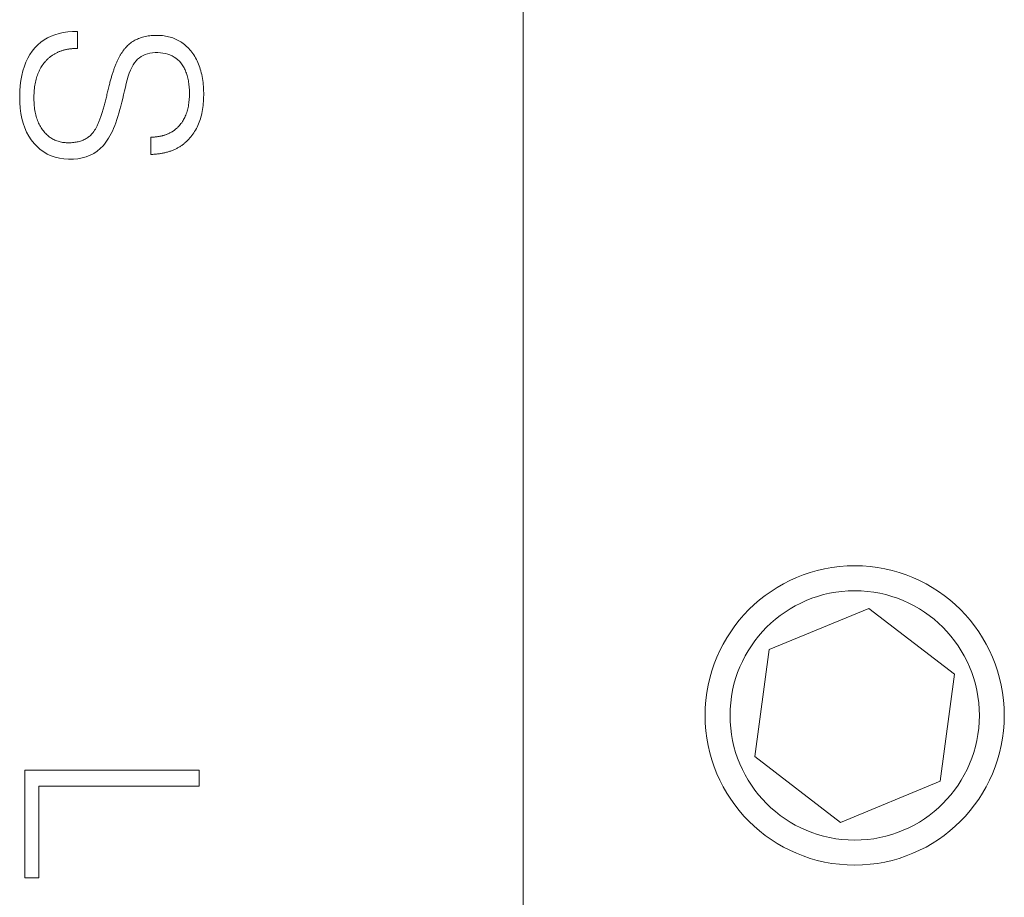
# Model space of a CAD drawing. Units: inches. Extents: x 0 to 7748, y 0 to 5526.
# Drawn here: x 3797 to 3837, y 2902 to 2937 of the extents above; entities that cross this region are included whole.
import ezdxf

# ---------------------------------------------------------------- set-up
doc = ezdxf.new("R2010")
doc.units = ezdxf.units.IN
doc.header["$MEASUREMENT"] = 0
doc.layers.add('1', color=7, linetype='Continuous', true_color=0xffffff)

msp = doc.modelspace()

# ---------------------------------------------------------------- linework, layer by layer
at = {"layer": '1', "color": 3, "linetype": 'Continuous', "lineweight": 0}
for p, q in [((3817.46247, 2420.985904), (3817.46247, 2967.643504)), ((3831.33154, 2913.678474), (3827.32953, 2912.025018)), ((3834.76448, 2911.03936), (3831.33154, 2913.678474)), ((3827.32953, 2912.025018), (3826.76046, 2907.732448)), ((3834.19541, 2906.74679), (3834.76448, 2911.03936)), ((3826.76046, 2907.732448), (3830.1934, 2905.093334)), ((3830.1934, 2905.093334), (3834.19541, 2906.74679))]:
    msp.add_line(p, q, dxfattribs=at)
for points in [[(3799.583856, 2936.810323), (3799.387906, 2936.807077), (3799.199954, 2936.792828), (3799.020251, 2936.767234), (3798.848806, 2936.730286), (3798.685627, 2936.681976), (3798.530721, 2936.622295), (3798.384097, 2936.551235), (3798.245764, 2936.468787), (3798.115729, 2936.374944), (3797.994, 2936.269697), (3797.880586, 2936.153038), (3797.77604, 2936.025387), (3797.681402, 2935.887586), (3797.59666, 2935.73967), (3797.521771, 2935.581652), (3797.456692, 2935.413547), (3797.401381, 2935.235367), (3797.355795, 2935.047127), (3797.319892, 2934.848839), (3797.29363, 2934.640517), (3797.276967, 2934.422176), (3797.269859, 2934.193827), (3797.273001, 2933.961211), (3797.288152, 2933.738164), (3797.31539, 2933.525301), (3797.354716, 2933.322621), (3797.406128, 2933.130123), (3797.469627, 2932.947809), (3797.545214, 2932.775678), (3797.632888, 2932.613729), (3797.732648, 2932.461964), (3797.844416, 2932.320463), (3797.965523, 2932.191969), (3798.094721, 2932.077862), (3798.232075, 2931.978196), (3798.377652, 2931.893028), (3798.531519, 2931.822412), (3798.693742, 2931.766403), (3798.864388, 2931.725057), (3799.043524, 2931.698428), (3799.231216, 2931.686572), (3799.423017, 2931.689443), (3799.60588, 2931.706771), (3799.778974, 2931.738522), (3799.942302, 2931.784679), (3800.095862, 2931.845226), (3800.239654, 2931.920145), (3800.373679, 2932.009422), (3800.497937, 2932.113038), (3800.612427, 2932.230977)], [(3799.583856, 2936.130348), (3799.583856, 2936.143948), (3799.583856, 2936.157547), (3799.583856, 2936.171147), (3799.583856, 2936.184746), (3799.583856, 2936.198346), (3799.583856, 2936.211945), (3799.583856, 2936.225545), (3799.583856, 2936.239144), (3799.583856, 2936.252744), (3799.583856, 2936.266343), (3799.583856, 2936.279943), (3799.583856, 2936.293542), (3799.583856, 2936.307142), (3799.583856, 2936.320741), (3799.583856, 2936.334341), (3799.583856, 2936.34794), (3799.583856, 2936.36154), (3799.583856, 2936.375139), (3799.583856, 2936.388739), (3799.583856, 2936.402338), (3799.583856, 2936.415938), (3799.583856, 2936.429537), (3799.583856, 2936.443137), (3799.583856, 2936.456736), (3799.583856, 2936.470336), (3799.583856, 2936.483935), (3799.583856, 2936.497535), (3799.583856, 2936.511134), (3799.583856, 2936.524734), (3799.583856, 2936.538333), (3799.583856, 2936.551932), (3799.583856, 2936.565532), (3799.583856, 2936.579131), (3799.583856, 2936.592731), (3799.583856, 2936.60633), (3799.583856, 2936.61993), (3799.583856, 2936.633529), (3799.583856, 2936.647129), (3799.583856, 2936.660728), (3799.583856, 2936.674328), (3799.583856, 2936.687927), (3799.583856, 2936.701527), (3799.583856, 2936.715126), (3799.583856, 2936.728726), (3799.583856, 2936.742325), (3799.583856, 2936.755925), (3799.583856, 2936.769524), (3799.583856, 2936.783124), (3799.583856, 2936.796723), (3799.583856, 2936.810323)], [(3804.135642, 2936.031907), (3804.094766, 2936.07988), (3804.052866, 2936.125932), (3804.009943, 2936.170064), (3803.965994, 2936.212276), (3803.92102, 2936.252568), (3803.875019, 2936.29094), (3803.827992, 2936.327391), (3803.779937, 2936.361922), (3803.730854, 2936.394532), (3803.680742, 2936.425223), (3803.629601, 2936.453993), (3803.577429, 2936.480842), (3803.524227, 2936.505772), (3803.469993, 2936.528781), (3803.414727, 2936.54987), (3803.358429, 2936.569039), (3803.301097, 2936.586287), (3803.242731, 2936.601616), (3803.183331, 2936.615024), (3803.122895, 2936.626511), (3803.061423, 2936.636079), (3802.998915, 2936.643726), (3802.935369, 2936.649453), (3802.870786, 2936.653259), (3802.805163, 2936.655145), (3802.738813, 2936.655152), (3802.673477, 2936.653504), (3802.609425, 2936.650236), (3802.546658, 2936.645349), (3802.485177, 2936.638843), (3802.424983, 2936.630717), (3802.366076, 2936.620972), (3802.308457, 2936.609607), (3802.252127, 2936.596623), (3802.197086, 2936.582019), (3802.143336, 2936.565796), (3802.090876, 2936.547953), (3802.039709, 2936.528491), (3801.989833, 2936.50741), (3801.941251, 2936.484709), (3801.893963, 2936.460389), (3801.847969, 2936.434449), (3801.803271, 2936.40689), (3801.759869, 2936.377711), (3801.717763, 2936.346913), (3801.676955, 2936.314496), (3801.637445, 2936.280459), (3801.599235, 2936.244802), (3801.562324, 2936.207526), (3801.526713, 2936.168631)], [(3798.30707, 2935.614443), (3798.325535, 2935.634908), (3798.344287, 2935.654957), (3798.363327, 2935.674591), (3798.382654, 2935.693809), (3798.402268, 2935.712612), (3798.42217, 2935.731), (3798.44236, 2935.748973), (3798.462837, 2935.766531), (3798.483603, 2935.783674), (3798.504656, 2935.800402), (3798.525997, 2935.816715), (3798.547626, 2935.832614), (3798.569544, 2935.848098), (3798.591749, 2935.863167), (3798.614243, 2935.877823), (3798.637026, 2935.892063), (3798.660097, 2935.90589), (3798.683456, 2935.919302), (3798.707104, 2935.932301), (3798.731042, 2935.944885), (3798.755267, 2935.957055), (3798.779782, 2935.968812), (3798.804586, 2935.980155), (3798.829679, 2935.991084), (3798.855061, 2936.0016), (3798.880733, 2936.011702), (3798.906693, 2936.021391), (3798.932944, 2936.030667), (3798.959483, 2936.039529), (3798.986313, 2936.047978), (3799.013432, 2936.056015), (3799.040841, 2936.063638), (3799.06854, 2936.070849), (3799.096529, 2936.077647), (3799.124808, 2936.084032), (3799.153377, 2936.090004), (3799.182236, 2936.095564), (3799.211385, 2936.100712), (3799.240825, 2936.105447), (3799.270556, 2936.10977), (3799.300577, 2936.113681), (3799.330888, 2936.11718), (3799.361491, 2936.120267), (3799.392384, 2936.122942), (3799.423568, 2936.125206), (3799.455043, 2936.127057), (3799.48681, 2936.128497), (3799.518867, 2936.129526), (3799.551216, 2936.130143), (3799.583856, 2936.130348)], [(3800.612427, 2932.230977), (3800.669831, 2932.29826), (3800.725882, 2932.371061), (3800.780576, 2932.449385), (3800.83391, 2932.533233), (3800.885883, 2932.622609), (3800.936491, 2932.717516), (3800.985732, 2932.817955), (3801.033602, 2932.923931), (3801.080099, 2933.035446), (3801.12522, 2933.152502), (3801.168962, 2933.275103), (3801.211324, 2933.403252), (3801.2523, 2933.536951), (3801.29189, 2933.676203), (3801.33009, 2933.821011), (3801.366943, 2933.9711), (3801.403127, 2934.122558), (3801.438974, 2934.274097), (3801.474627, 2934.425683), (3801.510223, 2934.577282), (3801.545903, 2934.728861), (3801.582678, 2934.877587), (3801.622834, 2935.016314), (3801.666468, 2935.144693), (3801.713567, 2935.262727), (3801.764117, 2935.370418), (3801.818103, 2935.467771), (3801.875513, 2935.554788), (3801.936333, 2935.631473), (3802.000605, 2935.697934), (3802.06953, 2935.7564), (3802.143615, 2935.807731), (3802.222887, 2935.851884), (3802.307373, 2935.888814), (3802.397101, 2935.918479), (3802.492098, 2935.940834), (3802.592391, 2935.955835), (3802.698007, 2935.96344), (3802.807849, 2935.963727), (3802.91456, 2935.957483), (3803.016797, 2935.944868), (3803.114561, 2935.925896), (3803.207852, 2935.90058), (3803.29667, 2935.868937), (3803.381014, 2935.83098), (3803.460886, 2935.786723), (3803.536285, 2935.736181), (3803.60721, 2935.679369), (3803.673662, 2935.616302), (3803.735642, 2935.546992)], [(3801.526713, 2936.168631), (3801.511119, 2936.151211), (3801.495624, 2936.133297), (3801.480228, 2936.114888), (3801.464931, 2936.095985), (3801.449733, 2936.076587), (3801.434633, 2936.056694), (3801.419633, 2936.036306), (3801.404732, 2936.015423), (3801.38993, 2935.994045), (3801.375227, 2935.972171), (3801.360624, 2935.949803), (3801.34612, 2935.926939), (3801.331716, 2935.90358), (3801.317412, 2935.879725), (3801.303208, 2935.855374), (3801.289103, 2935.830528), (3801.275098, 2935.805186), (3801.261193, 2935.779348), (3801.247389, 2935.753014), (3801.233684, 2935.726185), (3801.22008, 2935.698859), (3801.206576, 2935.671036), (3801.193173, 2935.642718), (3801.17987, 2935.613903), (3801.166668, 2935.584591), (3801.153567, 2935.554783), (3801.140566, 2935.524479), (3801.127667, 2935.493677), (3801.114868, 2935.462379), (3801.10217, 2935.430583), (3801.089574, 2935.398291), (3801.077078, 2935.365502), (3801.064684, 2935.332215), (3801.052392, 2935.298431), (3801.0402, 2935.26415), (3801.028111, 2935.229371), (3801.016123, 2935.194095), (3801.004237, 2935.158321), (3800.992452, 2935.12205), (3800.98077, 2935.08528), (3800.96919, 2935.048013), (3800.957711, 2935.010248), (3800.946335, 2934.971985), (3800.935061, 2934.933223), (3800.92389, 2934.893963), (3800.912821, 2934.854205), (3800.901854, 2934.813949), (3800.89099, 2934.773194), (3800.880229, 2934.73194), (3800.86957, 2934.690188)], [(3804.087427, 2932.53177), (3804.130899, 2932.582343), (3804.172624, 2932.634462), (3804.2126, 2932.688127), (3804.250828, 2932.74334), (3804.287307, 2932.800098), (3804.322039, 2932.858404), (3804.355023, 2932.918256), (3804.386259, 2932.979655), (3804.415746, 2933.0426), (3804.443486, 2933.107092), (3804.469477, 2933.173131), (3804.49372, 2933.240716), (3804.516216, 2933.309848), (3804.536963, 2933.380527), (3804.555962, 2933.452752), (3804.573213, 2933.526524), (3804.588716, 2933.601842), (3804.602471, 2933.678707), (3804.614478, 2933.757119), (3804.624736, 2933.837077), (3804.633247, 2933.918582), (3804.640009, 2934.001633), (3804.645024, 2934.086232), (3804.64829, 2934.172376), (3804.649808, 2934.260068), (3804.649589, 2934.348703), (3804.647671, 2934.436063), (3804.644058, 2934.521942), (3804.638749, 2934.606337), (3804.631745, 2934.689245), (3804.623045, 2934.770665), (3804.61265, 2934.850594), (3804.60056, 2934.92903), (3804.586775, 2935.005971), (3804.571294, 2935.081415), (3804.554118, 2935.155359), (3804.535246, 2935.227802), (3804.514679, 2935.298741), (3804.492417, 2935.368174), (3804.46846, 2935.436098), (3804.442807, 2935.502512), (3804.415459, 2935.567414), (3804.386415, 2935.630801), (3804.355676, 2935.69267), (3804.323242, 2935.753021), (3804.289113, 2935.811849), (3804.253288, 2935.869155), (3804.215768, 2935.924934), (3804.176552, 2935.979186), (3804.135642, 2936.031907)], [(3798.221356, 2932.823448), (3798.189459, 2932.864212), (3798.158959, 2932.906362), (3798.129856, 2932.949897), (3798.102149, 2932.994817), (3798.075839, 2933.041124), (3798.050925, 2933.088816), (3798.027408, 2933.137893), (3798.005288, 2933.188356), (3797.984564, 2933.240205), (3797.965237, 2933.29344), (3797.947307, 2933.34806), (3797.930773, 2933.404065), (3797.915636, 2933.461456), (3797.901895, 2933.520233), (3797.889551, 2933.580396), (3797.878604, 2933.641944), (3797.869053, 2933.704878), (3797.860899, 2933.769197), (3797.854142, 2933.834902), (3797.848781, 2933.901993), (3797.844817, 2933.970469), (3797.842249, 2934.040331), (3797.841079, 2934.111578), (3797.841286, 2934.183628), (3797.842809, 2934.254554), (3797.845644, 2934.324204), (3797.849789, 2934.392578), (3797.855247, 2934.459677), (3797.862015, 2934.525502), (3797.870095, 2934.590053), (3797.879486, 2934.65333), (3797.890189, 2934.715335), (3797.902203, 2934.776067), (3797.915528, 2934.835528), (3797.930164, 2934.893718), (3797.946112, 2934.950638), (3797.963371, 2935.006288), (3797.981942, 2935.060668), (3798.001823, 2935.11378), (3798.023017, 2935.165624), (3798.045521, 2935.2162), (3798.069337, 2935.26551), (3798.094464, 2935.313552), (3798.120902, 2935.36033), (3798.148652, 2935.405841), (3798.177713, 2935.450089), (3798.208085, 2935.493072), (3798.239769, 2935.534792), (3798.272764, 2935.575248), (3798.30707, 2935.614443)], [(3803.735642, 2935.546992), (3803.762883, 2935.511573), (3803.788998, 2935.474948), (3803.813984, 2935.437118), (3803.837844, 2935.398083), (3803.860576, 2935.357844), (3803.88218, 2935.316399), (3803.902657, 2935.273749), (3803.922006, 2935.229895), (3803.940228, 2935.184835), (3803.957322, 2935.13857), (3803.973289, 2935.0911), (3803.988128, 2935.042426), (3804.001839, 2934.992546), (3804.014424, 2934.941461), (3804.02588, 2934.889172), (3804.036209, 2934.835677), (3804.045411, 2934.780977), (3804.053485, 2934.725072), (3804.060432, 2934.667963), (3804.066251, 2934.609648), (3804.070943, 2934.550128), (3804.074507, 2934.489403), (3804.076943, 2934.427474), (3804.078252, 2934.364339), (3804.078427, 2934.300131), (3804.077377, 2934.236512), (3804.075077, 2934.173985), (3804.071526, 2934.112549), (3804.066726, 2934.052206), (3804.060678, 2933.992956), (3804.053381, 2933.9348), (3804.044838, 2933.877738), (3804.035047, 2933.821771), (3804.02401, 2933.766901), (3804.011728, 2933.713127), (3803.998202, 2933.66045), (3803.983431, 2933.608871), (3803.967416, 2933.558391), (3803.950159, 2933.50901), (3803.93166, 2933.460729), (3803.91192, 2933.413548), (3803.890939, 2933.367469), (3803.868717, 2933.322492), (3803.845256, 2933.278617), (3803.820556, 2933.235845), (3803.794619, 2933.194178), (3803.767443, 2933.153615), (3803.739031, 2933.114157), (3803.709383, 2933.075806), (3803.678499, 2933.038561)], [(3800.86957, 2934.690188), (3800.857281, 2934.639456), (3800.844993, 2934.588724), (3800.832704, 2934.537991), (3800.820415, 2934.487259), (3800.808127, 2934.436527), (3800.795838, 2934.385795), (3800.783549, 2934.335063), (3800.771261, 2934.284331), (3800.758972, 2934.233598), (3800.746683, 2934.182866), (3800.734395, 2934.132134), (3800.722106, 2934.081402), (3800.709817, 2934.03067), (3800.697504, 2933.980202), (3800.685112, 2933.930587), (3800.672638, 2933.881849), (3800.660084, 2933.833988), (3800.647449, 2933.787002), (3800.634733, 2933.740893), (3800.621937, 2933.695661), (3800.609061, 2933.651305), (3800.596106, 2933.607826), (3800.58307, 2933.565224), (3800.569955, 2933.523499), (3800.556761, 2933.482651), (3800.543488, 2933.442681), (3800.530135, 2933.403588), (3800.516704, 2933.365372), (3800.503195, 2933.328034), (3800.489607, 2933.291574), (3800.475941, 2933.255991), (3800.462198, 2933.221287), (3800.448376, 2933.187461), (3800.434477, 2933.154513), (3800.420501, 2933.122443), (3800.406448, 2933.091252), (3800.392317, 2933.06094), (3800.37811, 2933.031506), (3800.363827, 2933.002951), (3800.349467, 2932.975275), (3800.335031, 2932.948478), (3800.320519, 2932.92256), (3800.305931, 2932.897521), (3800.291268, 2932.873362), (3800.276529, 2932.850083), (3800.261715, 2932.827683), (3800.246827, 2932.806163), (3800.231863, 2932.785523), (3800.216825, 2932.765763), (3800.201713, 2932.746883)], [(3800.201713, 2932.746883), (3800.175833, 2932.716021), (3800.14889, 2932.6864), (3800.120884, 2932.658021), (3800.091818, 2932.630883), (3800.061694, 2932.604987), (3800.030514, 2932.580332), (3799.99828, 2932.556918), (3799.964993, 2932.534745), (3799.930656, 2932.513814), (3799.895271, 2932.494123), (3799.858839, 2932.475675), (3799.821364, 2932.458467), (3799.782845, 2932.442501), (3799.743287, 2932.427776), (3799.70269, 2932.414293), (3799.661056, 2932.402051), (3799.618388, 2932.39105), (3799.574688, 2932.38129), (3799.529957, 2932.372772), (3799.484197, 2932.365495), (3799.437411, 2932.359459), (3799.3896, 2932.354665), (3799.340766, 2932.351112), (3799.290912, 2932.3488), (3799.240039, 2932.34773), (3799.188539, 2932.347967), (3799.137813, 2932.349751), (3799.087989, 2932.353102), (3799.039068, 2932.358021), (3798.991048, 2932.364507), (3798.943933, 2932.372561), (3798.897721, 2932.382183), (3798.852415, 2932.393373), (3798.808014, 2932.40613), (3798.76452, 2932.420455), (3798.721932, 2932.436347), (3798.680253, 2932.453808), (3798.639482, 2932.472836), (3798.59962, 2932.493431), (3798.560668, 2932.515594), (3798.522627, 2932.539325), (3798.485497, 2932.564624), (3798.44928, 2932.59149), (3798.413975, 2932.619924), (3798.379584, 2932.649925), (3798.346107, 2932.681495), (3798.313545, 2932.714632), (3798.281898, 2932.749336), (3798.251169, 2932.785608), (3798.221356, 2932.823448)], [(3803.678499, 2933.038561), (3803.661973, 2933.020472), (3803.645182, 2933.002737), (3803.628124, 2932.985357), (3803.610802, 2932.968333), (3803.593213, 2932.951663), (3803.575359, 2932.935348), (3803.557239, 2932.919389), (3803.538853, 2932.903786), (3803.520202, 2932.888538), (3803.501284, 2932.873646), (3803.482102, 2932.859111), (3803.462653, 2932.844931), (3803.442939, 2932.831108), (3803.422959, 2932.817642), (3803.402713, 2932.804533), (3803.382202, 2932.791781), (3803.361424, 2932.779386), (3803.340382, 2932.767348), (3803.319073, 2932.755668), (3803.297499, 2932.744345), (3803.275659, 2932.733381), (3803.253553, 2932.722774), (3803.231182, 2932.712526), (3803.208544, 2932.702636), (3803.185642, 2932.693105), (3803.162473, 2932.683932), (3803.139039, 2932.675119), (3803.115339, 2932.666664), (3803.091373, 2932.658569), (3803.067142, 2932.650833), (3803.042644, 2932.643457), (3803.017882, 2932.636441), (3802.992853, 2932.629785), (3802.967559, 2932.623489), (3802.941999, 2932.617553), (3802.916173, 2932.611978), (3802.890082, 2932.606763), (3802.863724, 2932.601909), (3802.837102, 2932.597417), (3802.810213, 2932.593285), (3802.783059, 2932.589515), (3802.755639, 2932.586107), (3802.727953, 2932.58306), (3802.700002, 2932.580375), (3802.671784, 2932.578052), (3802.643302, 2932.576092), (3802.614553, 2932.574494), (3802.585539, 2932.573258), (3802.556259, 2932.572386), (3802.526713, 2932.571876)], [(3802.526713, 2932.571876), (3802.526713, 2932.558058), (3802.526713, 2932.544239), (3802.526713, 2932.530421), (3802.526713, 2932.516603), (3802.526713, 2932.502785), (3802.526713, 2932.488966), (3802.526713, 2932.475148), (3802.526713, 2932.46133), (3802.526713, 2932.447512), (3802.526713, 2932.433694), (3802.526713, 2932.419875), (3802.526713, 2932.406057), (3802.526713, 2932.392239), (3802.526713, 2932.378421), (3802.526713, 2932.364602), (3802.526713, 2932.350784), (3802.526713, 2932.336966), (3802.526713, 2932.323148), (3802.526713, 2932.309329), (3802.526713, 2932.295511), (3802.526713, 2932.281693), (3802.526713, 2932.267875), (3802.526713, 2932.254056), (3802.526713, 2932.240238), (3802.526713, 2932.22642), (3802.526713, 2932.212602), (3802.526713, 2932.198783), (3802.526713, 2932.184965), (3802.526713, 2932.171147), (3802.526713, 2932.157329), (3802.526713, 2932.14351), (3802.526713, 2932.129692), (3802.526713, 2932.115874), (3802.526713, 2932.102056), (3802.526713, 2932.088237), (3802.526713, 2932.074419), (3802.526713, 2932.060601), (3802.526713, 2932.046783), (3802.526713, 2932.032964), (3802.526713, 2932.019146), (3802.526713, 2932.005328), (3802.526713, 2931.99151), (3802.526713, 2931.977691), (3802.526713, 2931.963873), (3802.526713, 2931.950055), (3802.526713, 2931.936237), (3802.526713, 2931.922418), (3802.526713, 2931.9086), (3802.526713, 2931.894782), (3802.526713, 2931.880964)], [(3802.526713, 2931.880964), (3802.566819, 2931.881974), (3802.606564, 2931.883475), (3802.645949, 2931.885466), (3802.684974, 2931.887946), (3802.723638, 2931.890917), (3802.761941, 2931.894378), (3802.799883, 2931.898329), (3802.837464, 2931.902769), (3802.874684, 2931.9077), (3802.911542, 2931.913121), (3802.948038, 2931.919032), (3802.984172, 2931.925433), (3803.019944, 2931.932324), (3803.055355, 2931.939705), (3803.090402, 2931.947576), (3803.125087, 2931.955937), (3803.15941, 2931.964787), (3803.193369, 2931.974128), (3803.226966, 2931.983959), (3803.260199, 2931.994281), (3803.293068, 2932.005092), (3803.325574, 2932.016393), (3803.357717, 2932.028184), (3803.389495, 2932.040465), (3803.420909, 2932.053236), (3803.451959, 2932.066497), (3803.482645, 2932.080248), (3803.512966, 2932.094489), (3803.542922, 2932.109221), (3803.572513, 2932.124442), (3803.601739, 2932.140153), (3803.6306, 2932.156354), (3803.659095, 2932.173046), (3803.687224, 2932.190227), (3803.714988, 2932.207898), (3803.742386, 2932.22606), (3803.769417, 2932.244711), (3803.796082, 2932.263852), (3803.822381, 2932.283484), (3803.848313, 2932.303605), (3803.873878, 2932.324217), (3803.899076, 2932.345318), (3803.923907, 2932.366909), (3803.948371, 2932.388991), (3803.972467, 2932.411562), (3803.996195, 2932.434624), (3804.019555, 2932.458176), (3804.042547, 2932.482217), (3804.065172, 2932.506749), (3804.087427, 2932.53177)], [(3804.46957, 2907.195212), (3804.32957, 2907.195212), (3804.18957, 2907.195212), (3804.04957, 2907.195212), (3803.90957, 2907.195212), (3803.76957, 2907.195212), (3803.62957, 2907.195212), (3803.48957, 2907.195212), (3803.34957, 2907.195212), (3803.20957, 2907.195212), (3803.06957, 2907.195212), (3802.92957, 2907.195212), (3802.78957, 2907.195212), (3802.64957, 2907.195212), (3802.50957, 2907.195212), (3802.36957, 2907.195212), (3802.22957, 2907.195212), (3802.08957, 2907.195212), (3801.94957, 2907.195212), (3801.80957, 2907.195212), (3801.66957, 2907.195212), (3801.52957, 2907.195212), (3801.38957, 2907.195212), (3801.24957, 2907.195212), (3801.10957, 2907.195212), (3800.96957, 2907.195212), (3800.82957, 2907.195212), (3800.68957, 2907.195212), (3800.54957, 2907.195212), (3800.40957, 2907.195212), (3800.26957, 2907.195212), (3800.12957, 2907.195212), (3799.98957, 2907.195212), (3799.84957, 2907.195212), (3799.70957, 2907.195212), (3799.56957, 2907.195212), (3799.42957, 2907.195212), (3799.28957, 2907.195212), (3799.14957, 2907.195212), (3799.00957, 2907.195212), (3798.86957, 2907.195212), (3798.72957, 2907.195212), (3798.58957, 2907.195212), (3798.44957, 2907.195212), (3798.30957, 2907.195212), (3798.16957, 2907.195212), (3798.02957, 2907.195212), (3797.88957, 2907.195212), (3797.74957, 2907.195212), (3797.60957, 2907.195212), (3797.46957, 2907.195212)], [(3797.46957, 2907.195212), (3797.46957, 2907.108693), (3797.46957, 2907.022174), (3797.46957, 2906.935655), (3797.46957, 2906.849136), (3797.46957, 2906.762617), (3797.46957, 2906.676098), (3797.46957, 2906.589579), (3797.46957, 2906.50306), (3797.46957, 2906.416541), (3797.46957, 2906.330022), (3797.46957, 2906.243503), (3797.46957, 2906.156984), (3797.46957, 2906.070465), (3797.46957, 2905.983946), (3797.46957, 2905.897427), (3797.46957, 2905.810908), (3797.46957, 2905.724389), (3797.46957, 2905.63787), (3797.46957, 2905.551351), (3797.46957, 2905.464832), (3797.46957, 2905.378313), (3797.46957, 2905.291794), (3797.46957, 2905.205275), (3797.46957, 2905.118756), (3797.46957, 2905.032237), (3797.46957, 2904.945718), (3797.46957, 2904.859199), (3797.46957, 2904.77268), (3797.46957, 2904.686161), (3797.46957, 2904.599642), (3797.46957, 2904.513123), (3797.46957, 2904.426604), (3797.46957, 2904.340085), (3797.46957, 2904.253566), (3797.46957, 2904.167047), (3797.46957, 2904.080528), (3797.46957, 2903.994009), (3797.46957, 2903.90749), (3797.46957, 2903.820971), (3797.46957, 2903.734452), (3797.46957, 2903.647933), (3797.46957, 2903.561414), (3797.46957, 2903.474895), (3797.46957, 2903.388376), (3797.46957, 2903.301857), (3797.46957, 2903.215338), (3797.46957, 2903.128819), (3797.46957, 2903.0423), (3797.46957, 2902.955781), (3797.46957, 2902.869262)], [(3804.46957, 2906.544405), (3804.46957, 2906.557422), (3804.46957, 2906.570438), (3804.46957, 2906.583454), (3804.46957, 2906.59647), (3804.46957, 2906.609486), (3804.46957, 2906.622502), (3804.46957, 2906.635518), (3804.46957, 2906.648534), (3804.46957, 2906.661551), (3804.46957, 2906.674567), (3804.46957, 2906.687583), (3804.46957, 2906.700599), (3804.46957, 2906.713615), (3804.46957, 2906.726631), (3804.46957, 2906.739647), (3804.46957, 2906.752664), (3804.46957, 2906.76568), (3804.46957, 2906.778696), (3804.46957, 2906.791712), (3804.46957, 2906.804728), (3804.46957, 2906.817744), (3804.46957, 2906.83076), (3804.46957, 2906.843776), (3804.46957, 2906.856793), (3804.46957, 2906.869809), (3804.46957, 2906.882825), (3804.46957, 2906.895841), (3804.46957, 2906.908857), (3804.46957, 2906.921873), (3804.46957, 2906.934889), (3804.46957, 2906.947906), (3804.46957, 2906.960922), (3804.46957, 2906.973938), (3804.46957, 2906.986954), (3804.46957, 2906.99997), (3804.46957, 2907.012986), (3804.46957, 2907.026002), (3804.46957, 2907.039018), (3804.46957, 2907.052035), (3804.46957, 2907.065051), (3804.46957, 2907.078067), (3804.46957, 2907.091083), (3804.46957, 2907.104099), (3804.46957, 2907.117115), (3804.46957, 2907.130131), (3804.46957, 2907.143148), (3804.46957, 2907.156164), (3804.46957, 2907.16918), (3804.46957, 2907.182196), (3804.46957, 2907.195212)], [(3798.040999, 2906.544405), (3798.16957, 2906.544405), (3798.298142, 2906.544405), (3798.426713, 2906.544405), (3798.555284, 2906.544405), (3798.683856, 2906.544405), (3798.812427, 2906.544405), (3798.940999, 2906.544405), (3799.06957, 2906.544405), (3799.198142, 2906.544405), (3799.326713, 2906.544405), (3799.455284, 2906.544405), (3799.583856, 2906.544405), (3799.712427, 2906.544405), (3799.840999, 2906.544405), (3799.96957, 2906.544405), (3800.098142, 2906.544405), (3800.226713, 2906.544405), (3800.355284, 2906.544405), (3800.483856, 2906.544405), (3800.612427, 2906.544405), (3800.740999, 2906.544405), (3800.86957, 2906.544405), (3800.998142, 2906.544405), (3801.126713, 2906.544405), (3801.255284, 2906.544405), (3801.383856, 2906.544405), (3801.512427, 2906.544405), (3801.640999, 2906.544405), (3801.76957, 2906.544405), (3801.898142, 2906.544405), (3802.026713, 2906.544405), (3802.155284, 2906.544405), (3802.283856, 2906.544405), (3802.412427, 2906.544405), (3802.540999, 2906.544405), (3802.66957, 2906.544405), (3802.798142, 2906.544405), (3802.926713, 2906.544405), (3803.055284, 2906.544405), (3803.183856, 2906.544405), (3803.312427, 2906.544405), (3803.440999, 2906.544405), (3803.56957, 2906.544405), (3803.698142, 2906.544405), (3803.826713, 2906.544405), (3803.955284, 2906.544405), (3804.083856, 2906.544405), (3804.212427, 2906.544405), (3804.340999, 2906.544405), (3804.46957, 2906.544405)], [(3798.040999, 2902.869262), (3798.040999, 2902.942765), (3798.040999, 2903.016268), (3798.040999, 2903.08977), (3798.040999, 2903.163273), (3798.040999, 2903.236776), (3798.040999, 2903.310279), (3798.040999, 2903.383782), (3798.040999, 2903.457285), (3798.040999, 2903.530788), (3798.040999, 2903.604291), (3798.040999, 2903.677793), (3798.040999, 2903.751296), (3798.040999, 2903.824799), (3798.040999, 2903.898302), (3798.040999, 2903.971805), (3798.040999, 2904.045308), (3798.040999, 2904.118811), (3798.040999, 2904.192314), (3798.040999, 2904.265816), (3798.040999, 2904.339319), (3798.040999, 2904.412822), (3798.040999, 2904.486325), (3798.040999, 2904.559828), (3798.040999, 2904.633331), (3798.040999, 2904.706834), (3798.040999, 2904.780336), (3798.040999, 2904.853839), (3798.040999, 2904.927342), (3798.040999, 2905.000845), (3798.040999, 2905.074348), (3798.040999, 2905.147851), (3798.040999, 2905.221354), (3798.040999, 2905.294857), (3798.040999, 2905.368359), (3798.040999, 2905.441862), (3798.040999, 2905.515365), (3798.040999, 2905.588868), (3798.040999, 2905.662371), (3798.040999, 2905.735874), (3798.040999, 2905.809377), (3798.040999, 2905.88288), (3798.040999, 2905.956382), (3798.040999, 2906.029885), (3798.040999, 2906.103388), (3798.040999, 2906.176891), (3798.040999, 2906.250394), (3798.040999, 2906.323897), (3798.040999, 2906.3974), (3798.040999, 2906.470903), (3798.040999, 2906.544405)], [(3797.46957, 2902.869262), (3797.480999, 2902.869262), (3797.492427, 2902.869262), (3797.503856, 2902.869262), (3797.515284, 2902.869262), (3797.526713, 2902.869262), (3797.538142, 2902.869262), (3797.54957, 2902.869262), (3797.560999, 2902.869262), (3797.572427, 2902.869262), (3797.583856, 2902.869262), (3797.595284, 2902.869262), (3797.606713, 2902.869262), (3797.618142, 2902.869262), (3797.62957, 2902.869262), (3797.640999, 2902.869262), (3797.652427, 2902.869262), (3797.663856, 2902.869262), (3797.675284, 2902.869262), (3797.686713, 2902.869262), (3797.698142, 2902.869262), (3797.70957, 2902.869262), (3797.720999, 2902.869262), (3797.732427, 2902.869262), (3797.743856, 2902.869262), (3797.755284, 2902.869262), (3797.766713, 2902.869262), (3797.778142, 2902.869262), (3797.78957, 2902.869262), (3797.800999, 2902.869262), (3797.812427, 2902.869262), (3797.823856, 2902.869262), (3797.835284, 2902.869262), (3797.846713, 2902.869262), (3797.858142, 2902.869262), (3797.86957, 2902.869262), (3797.880999, 2902.869262), (3797.892427, 2902.869262), (3797.903856, 2902.869262), (3797.915284, 2902.869262), (3797.926713, 2902.869262), (3797.938142, 2902.869262), (3797.94957, 2902.869262), (3797.960999, 2902.869262), (3797.972427, 2902.869262), (3797.983856, 2902.869262), (3797.995284, 2902.869262), (3798.006713, 2902.869262), (3798.018142, 2902.869262), (3798.02957, 2902.869262), (3798.040999, 2902.869262)]]:
    msp.add_lwpolyline(points, dxfattribs=at)
for radius in [6, 5]:
    msp.add_circle((3830.76247, 2909.385904), radius, dxfattribs=at)

doc.saveas('drawing.dxf')
